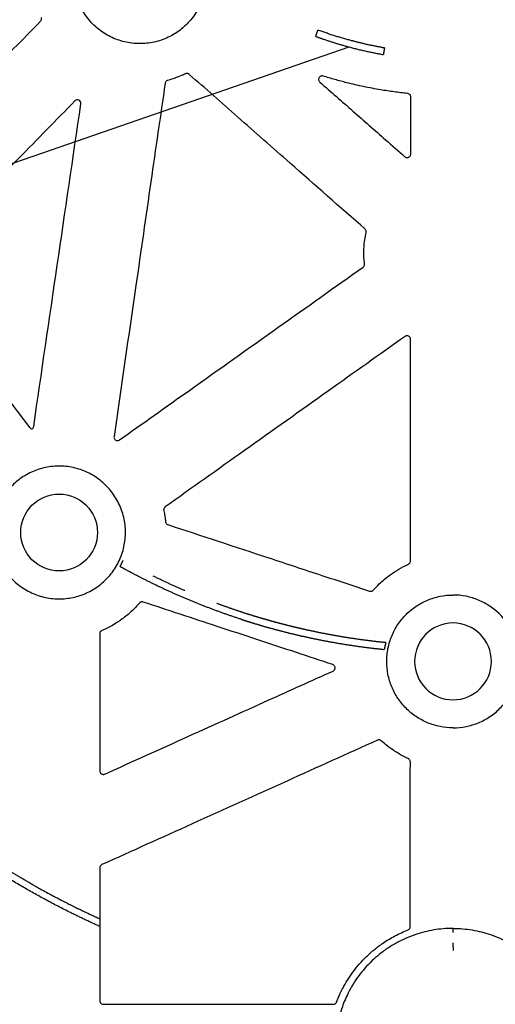
# Model space of a CAD drawing. Extents: x 6 to 1503, y 12 to 1060.
# Drawn here: x 1212 to 1281, y 711 to 852 of the extents above; entities that cross this region are included whole.
import ezdxf

# ---------------------------------------------------------------- set-up
doc = ezdxf.new("R2010")
doc.units = 0
doc.header["$LTSCALE"] = 5
doc.header["$MEASUREMENT"] = 0
doc.linetypes.add('PHANTOMX2', pattern=[5, 2.5, -0.5, 0.5, -0.5, 0.5, -0.5])
for name, color, linetype in [('DUENN-18', 94, 'CONTINUOUS'), ('PHANTOM', 7, 'PHANTOMX2'), ('TEXT35', 132, 'CONTINUOUS')]:
    doc.layers.add(name, color=color, linetype=linetype)

msp = doc.modelspace()

# ---------------------------------------------------------------- linework, layer by layer
at = {"layer": 'DUENN-18'}
for p, q in [((1223.96, 730.14), (1223.97, 722.82)), ((1274.77, 721.44), (1274.69, 721.44)), ((1274.77, 721.44), (1274.85, 721.44)), ((1274.77, 718.85), (1274.76, 718.85)), ((1274.77, 718.85), (1274.78, 718.85)), ((1274.77, 718.78), (1274.77, 718.85)), ((1274.77, 718.78), (1274.77, 718.85)), ((1274.77, 718.78), (1274.77, 718.28)), ((1274.77, 718.78), (1274.77, 718.28)), ((1258.03, 710.86), (1258.45, 711.88)), ((1224.47, 710.54), (1257.56, 710.54))]:
    msp.add_line(p, q, dxfattribs=at)
at = {"layer": 'DUENN-18', "flags": 128}
for points in [[(1274.69, 721.44), (1274.73, 721.41), (1274.76, 721.37)], [(1274.85, 721.44), (1274.82, 721.41), (1274.78, 721.37)]]:
    msp.add_lwpolyline(points, dxfattribs=at)
at = {"layer": 'DUENN-18'}
msp.add_circle((1218.11, 778.32), 5.52, dxfattribs=at)
for start, end in [(90, 270), (270, 90)]:
    msp.add_arc((1274.77, 759.8), 5.52, start, end, dxfattribs=at)
for points, knots in [([(1223, 864.8), (1222.72, 864.51), (1222.21, 863.96), (1221.58, 863.03), (1221.07, 862.09), (1220.68, 861.09), (1220.4, 860.05), (1220.23, 858.99), (1220.19, 857.92), (1220.27, 856.85), (1220.46, 855.8), (1220.77, 854.77), (1221.2, 853.79), (1221.74, 852.86), (1222.37, 851.99), (1223.1, 851.21), (1223.91, 850.51), (1224.8, 849.9), (1225.75, 849.4), (1226.74, 849.01), (1227.78, 848.73), (1228.84, 848.57), (1229.91, 848.53), (1230.98, 848.61), (1232.03, 848.81), (1233.06, 849.13), (1234.02, 849.55), (1234.91, 850.06), (1235.74, 850.66), (1236.52, 851.37), (1237.23, 852.17), (1237.84, 853.05), (1238.35, 853.99), (1238.76, 854.98), (1239.05, 856.02), (1239.22, 857.08), (1239.27, 858.15), (1239.2, 859.22), (1239.01, 860.27), (1238.7, 861.3), (1238.29, 862.29), (1237.76, 863.22), (1237.13, 864.09), (1236.41, 864.88), (1235.6, 865.59), (1234.72, 866.2), (1233.77, 866.71), (1232.78, 867.11), (1231.74, 867.39), (1230.69, 867.56), (1229.61, 867.61), (1228.54, 867.54), (1227.49, 867.34), (1226.46, 867.03), (1225.48, 866.61), (1224.57, 866.09), (1223.73, 865.49), (1223.24, 865.03), (1223, 864.8)], [0, 0, 0, 0, 0.020089, 0.037967, 0.055903, 0.073782, 0.091665, 0.109606, 0.12749, 0.145376, 0.163319, 0.181205, 0.199091, 0.217033, 0.234919, 0.252801, 0.27074, 0.288622, 0.306499, 0.324434, 0.342311, 0.360185, 0.378116, 0.395989, 0.413861, 0.43179, 0.449662, 0.466403, 0.483144, 0.501024, 0.518962, 0.536842, 0.554723, 0.57266, 0.590541, 0.608424, 0.626365, 0.644249, 0.662135, 0.680078, 0.697964, 0.71585, 0.733792, 0.751678, 0.76956, 0.787498, 0.80538, 0.823257, 0.84119, 0.859067, 0.876938, 0.894868, 0.91274, 0.93061, 0.948538, 0.966409, 0.983205, 1, 1, 1, 1]), ([(1189.77, 825.7), (1192.98, 828.96), (1198.96, 835.03), (1207.51, 843.72), (1212.86, 849.14), (1215.44, 851.76)], [0, 0, 0, 0, 0.375726, 0.698427, 1, 1, 1, 1]), ([(1215.44, 851.76), (1215.47, 851.81), (1215.54, 851.9), (1215.59, 852.06), (1215.58, 852.2), (1215.55, 852.28), (1215.54, 852.31)], [0, 0, 0, 0, 0.290239, 0.580514, 0.870564, 1, 1, 1, 1]), ([(1233.72, 843.28), (1233.67, 843.26), (1233.56, 843.22), (1233.44, 843.09), (1233.38, 842.97), (1233.36, 842.89), (1233.36, 842.86)], [0, 0, 0, 0, 0.289577, 0.579115, 0.868704, 1, 1, 1, 1]), ([(1236.28, 844.22), (1236.18, 844.17), (1235.75, 843.97), (1234.9, 843.63), (1234.14, 843.4), (1233.72, 843.28)], [0, 0, 0, 0, 0.119846, 0.525917, 1, 1, 1, 1]), ([(1236.83, 844.14), (1236.78, 844.18), (1236.69, 844.24), (1236.52, 844.28), (1236.38, 844.26), (1236.3, 844.23), (1236.28, 844.22)], [0, 0, 0, 0, 0.289676, 0.579343, 0.868802, 1, 1, 1, 1]), ([(1262.12, 821.91), (1258.52, 825.07), (1252.41, 830.44), (1243.98, 837.85), (1239.15, 842.1), (1236.83, 844.14)], [0, 0, 0, 0, 0.426517, 0.724799, 1, 1, 1, 1]), ([(1256.09, 843.89), (1256.03, 843.9), (1255.92, 843.93), (1255.75, 843.89), (1255.6, 843.8), (1255.49, 843.67), (1255.43, 843.51), (1255.43, 843.34), (1255.49, 843.17), (1255.57, 843.08), (1255.61, 843.03)], [0, 0, 0, 0, 0.12549, 0.251024, 0.375168, 0.497495, 0.618928, 0.740712, 0.863912, 1, 1, 1, 1]), ([(1268.24, 841.39), (1267.59, 841.46), (1266.29, 841.61), (1264.18, 841.93), (1261.91, 842.36), (1259.72, 842.87), (1257.78, 843.38), (1256.65, 843.72), (1256.09, 843.89)], [0, 0, 0, 0, 0.157802, 0.315756, 0.515668, 0.715892, 0.857892, 1, 1, 1, 1]), ([(1233.36, 842.86), (1232.67, 838.15), (1231.27, 828.45), (1228.82, 811.53), (1227.05, 799.33), (1226.01, 792.1)], [0, 0, 0, 0, 0.2788649, 0.572894, 1, 1, 1, 1]), ([(1255.61, 843.03), (1257.2, 841.64), (1260.35, 838.88), (1264.43, 835.3), (1266.92, 833.11), (1267.85, 832.3)], [0, 0, 0, 0, 0.389276, 0.77325, 1, 1, 1, 1]), ([(1220.38, 840.32), (1217.68, 837.57), (1212.29, 832.07), (1204.43, 824.07), (1199.27, 818.82), (1196.81, 816.31)], [0, 0, 0, 0, 0.343436, 0.686837, 1, 1, 1, 1]), ([(1221.24, 839.89), (1221.25, 840), (1221.23, 840.1), (1221.14, 840.29), (1221.06, 840.37), (1220.87, 840.46), (1220.76, 840.48), (1220.55, 840.44), (1220.46, 840.39), (1220.38, 840.32)], [0, 0, 0, 0, 0.25, 0.25, 0.5, 0.5, 0.75, 0.75, 1, 1, 1, 1]), ([(1268.69, 840.89), (1268.68, 840.94), (1268.67, 841.06), (1268.59, 841.21), (1268.46, 841.32), (1268.33, 841.37), (1268.26, 841.38), (1268.24, 841.39)], [0, 0, 0, 0, 0.23013, 0.460278, 0.690121, 0.91969, 1, 1, 1, 1]), ([(1268.68, 832.68), (1268.68, 832.81), (1268.68, 834.42), (1268.68, 837.16), (1268.69, 839.76), (1268.69, 840.89)], [0, 0, 0, 0, 0.048158, 0.5879, 1, 1, 1, 1]), ([(1267.85, 832.3), (1267.89, 832.27), (1267.99, 832.2), (1268.16, 832.17), (1268.33, 832.19), (1268.48, 832.27), (1268.6, 832.39), (1268.67, 832.53), (1268.68, 832.63), (1268.68, 832.68)], [0, 0, 0, 0, 0.147658, 0.295328, 0.442749, 0.589901, 0.736866, 0.8839, 1, 1, 1, 1]), ([(1262.27, 821.42), (1262.28, 821.47), (1262.3, 821.58), (1262.25, 821.75), (1262.17, 821.85), (1262.13, 821.9), (1262.12, 821.91)], [0, 0, 0, 0, 0.313034, 0.626054, 0.938854, 1, 1, 1, 1]), ([(1262.04, 816.92), (1262.01, 817.2), (1261.95, 817.74), (1261.93, 818.54), (1261.96, 819.42), (1262.06, 820.38), (1262.2, 821.07), (1262.27, 821.42)], [0, 0, 0, 0, 0.186197, 0.359315, 0.533084, 0.765756, 1, 1, 1, 1]), ([(1226.79, 791.62), (1230.14, 793.99), (1237.76, 799.39), (1249.44, 807.67), (1257.76, 813.57), (1261.83, 816.45)], [0, 0, 0, 0, 0.286957, 0.651882, 1, 1, 1, 1]), ([(1261.83, 816.45), (1261.87, 816.49), (1261.96, 816.56), (1262.03, 816.72), (1262.04, 816.84), (1262.04, 816.91), (1262.04, 816.92)], [0, 0, 0, 0, 0.31298, 0.625993, 0.938856, 1, 1, 1, 1]), ([(1267.87, 806.49), (1264.19, 803.88), (1256.49, 798.41), (1244.99, 790.25), (1237.16, 784.69), (1233.36, 781.99)], [0, 0, 0, 0, 0.319533, 0.669221, 1, 1, 1, 1]), ([(1268.66, 806.08), (1268.65, 806.13), (1268.64, 806.25), (1268.55, 806.4), (1268.43, 806.51), (1268.27, 806.58), (1268.1, 806.59), (1267.96, 806.55), (1267.89, 806.5), (1267.87, 806.49)], [0, 0, 0, 0, 0.154658, 0.309327, 0.46356, 0.617254, 0.770735, 0.924428, 1, 1, 1, 1]), ([(1268.64, 774.22), (1268.64, 778.99), (1268.64, 786.94), (1268.65, 797.56), (1268.66, 803.41), (1268.66, 806.08)], [0, 0, 0, 0, 0.448877, 0.748792, 1, 1, 1, 1]), ([(1226.01, 792.1), (1226, 792.04), (1226, 791.93), (1226.06, 791.77), (1226.17, 791.64), (1226.32, 791.55), (1226.49, 791.52), (1226.65, 791.54), (1226.75, 791.59), (1226.79, 791.62)], [0, 0, 0, 0, 0.144924, 0.289865, 0.434507, 0.578824, 0.723075, 0.867558, 1, 1, 1, 1]), ([(1211.38, 785.08), (1211.62, 785.31), (1212.11, 785.77), (1212.95, 786.37), (1213.87, 786.89), (1214.85, 787.31), (1215.88, 787.62), (1216.94, 787.81), (1218.01, 787.88), (1219.09, 787.83), (1220.15, 787.66), (1221.18, 787.38), (1222.18, 786.98), (1223.12, 786.46), (1224, 785.85), (1224.81, 785.14), (1225.54, 784.35), (1226.16, 783.48), (1226.69, 782.54), (1227.11, 781.55), (1227.42, 780.52), (1227.61, 779.46), (1227.67, 778.39), (1227.62, 777.32), (1227.45, 776.26), (1227.16, 775.22), (1226.75, 774.23), (1226.24, 773.28), (1225.62, 772.41), (1224.91, 771.6), (1224.11, 770.88), (1223.24, 770.25), (1222.3, 769.73), (1221.33, 769.32), (1220.35, 769.03), (1219.34, 768.84), (1218.29, 768.77), (1217.21, 768.81), (1216.15, 768.97), (1215.11, 769.25), (1214.11, 769.64), (1213.16, 770.14), (1212.28, 770.75), (1211.47, 771.46), (1210.74, 772.24), (1210.1, 773.11), (1209.57, 774.04), (1209.14, 775.03), (1208.83, 776.06), (1208.63, 777.11), (1208.56, 778.19), (1208.6, 779.26), (1208.77, 780.32), (1209.05, 781.36), (1209.45, 782.36), (1209.96, 783.3), (1210.59, 784.23), (1211.11, 784.78), (1211.38, 785.08)], [0, 0, 0, 0, 0.016783, 0.033566, 0.051442, 0.069376, 0.087252, 0.105129, 0.123063, 0.140939, 0.158815, 0.176749, 0.194625, 0.212501, 0.230434, 0.248311, 0.266189, 0.284124, 0.302002, 0.319882, 0.337819, 0.355699, 0.37358, 0.391518, 0.409399, 0.42728, 0.445219, 0.4631, 0.48098, 0.498918, 0.516798, 0.534678, 0.552614, 0.570493, 0.58725, 0.604008, 0.621886, 0.63982, 0.657698, 0.675576, 0.693512, 0.71139, 0.729269, 0.747206, 0.765085, 0.782965, 0.800902, 0.818783, 0.836663, 0.854601, 0.872482, 0.890362, 0.908299, 0.926179, 0.944059, 0.961995, 0.979874, 1, 1, 1, 1]), ([(1233.36, 781.99), (1233.32, 781.95), (1233.23, 781.88), (1233.16, 781.72), (1233.14, 781.58), (1233.15, 781.5), (1233.16, 781.48)], [0, 0, 0, 0, 0.290381, 0.58075, 0.871123, 1, 1, 1, 1]), ([(1233.16, 781.48), (1233.16, 781.47), (1233.22, 781.19), (1233.32, 780.66), (1233.38, 780.13), (1233.41, 779.88)], [0, 0, 0, 0, 0.013123, 0.524774, 1, 1, 1, 1]), ([(1233.41, 779.88), (1233.42, 779.82), (1233.44, 779.71), (1233.54, 779.57), (1233.65, 779.49), (1233.73, 779.46), (1233.75, 779.45)], [0, 0, 0, 0, 0.292914, 0.585862, 0.878785, 1, 1, 1, 1]), ([(1233.75, 779.45), (1238.59, 777.86), (1245.97, 775.43), (1255.65, 772.24), (1260.48, 770.65), (1262.77, 769.9)], [0, 0, 0, 0, 0.500171, 0.763225, 1, 1, 1, 1]), ([(1263.3, 770.04), (1263.58, 770.34), (1264.1, 770.89), (1264.91, 771.61), (1265.85, 772.34), (1266.98, 773.09), (1267.89, 773.54), (1268.34, 773.77)], [0, 0, 0, 0, 0.1952785, 0.3566106, 0.5186532, 0.7581427, 1, 1, 1, 1]), ([(1268.34, 773.77), (1268.39, 773.79), (1268.49, 773.85), (1268.59, 773.99), (1268.63, 774.12), (1268.64, 774.2), (1268.64, 774.22)], [0, 0, 0, 0, 0.296009, 0.592027, 0.887909, 1, 1, 1, 1]), ([(1262.77, 769.9), (1262.83, 769.89), (1262.94, 769.86), (1263.11, 769.9), (1263.23, 769.96), (1263.29, 770.02), (1263.3, 770.04)], [0, 0, 0, 0, 0.290773, 0.581569, 0.872307, 1, 1, 1, 1]), ([(1229.68, 768.19), (1229.31, 767.76), (1228.91, 767.36), (1228.08, 766.59), (1227.64, 766.23), (1226.27, 765.23), (1225.29, 764.67), (1224.26, 764.22)], [0, 0, 0, 0, 0.25, 0.25, 0.5, 0.5, 1, 1, 1, 1]), ([(1230.21, 768.33), (1230.16, 768.35), (1230.05, 768.37), (1229.88, 768.34), (1229.76, 768.27), (1229.7, 768.21), (1229.68, 768.19)], [0, 0, 0, 0, 0.288132, 0.576354, 0.864426, 1, 1, 1, 1]), ([(1257.46, 759.35), (1255.73, 759.92), (1250.2, 761.75), (1241.11, 764.74), (1233.76, 767.16), (1230.21, 768.33)], [0, 0, 0, 0, 0.1904623, 0.6093805, 1, 1, 1, 1]), ([(1274.77, 750.26), (1274.77, 750.26), (1274.77, 750.26), (1274.13, 750.26), (1273.52, 750.32), (1272.6, 750.5), (1272.3, 750.58), (1271.7, 750.76), (1271.4, 750.87), (1270.54, 751.23), (1269.99, 751.52), (1268.95, 752.21), (1268.46, 752.62), (1267.58, 753.5), (1267.19, 753.98), (1266.66, 754.76), (1266.5, 755.03), (1266.21, 755.58), (1265.94, 756.14), (1265.73, 756.73), (1265.55, 757.33), (1265.47, 757.63), (1265.29, 758.56), (1265.23, 759.18), (1265.23, 760.11), (1265.25, 760.42), (1265.31, 761.05), (1265.35, 761.36), (1265.54, 762.27), (1265.72, 762.87), (1266.07, 763.74), (1266.21, 764.02), (1266.5, 764.57), (1266.66, 764.84), (1267.18, 765.62), (1267.58, 766.1), (1268.47, 766.99), (1268.95, 767.38), (1269.72, 767.9), (1269.99, 768.06), (1270.54, 768.36), (1270.83, 768.49), (1271.69, 768.85), (1272.29, 769.03), (1273.51, 769.28), (1274.14, 769.34), (1274.77, 769.34), (1274.77, 769.34), (1274.77, 769.34), (1274.77, 769.34)], [0.4998847, 0.4998847, 0.4998847, 0.4998847, 0.5, 0.5, 0.53125, 0.53125, 0.546875, 0.546875, 0.5625, 0.5625, 0.59375, 0.59375, 0.625, 0.625, 0.65625, 0.65625, 0.671875, 0.671875, 0.6875, 0.703125, 0.703125, 0.71875, 0.71875, 0.75, 0.75, 0.765625, 0.765625, 0.78125, 0.78125, 0.8125, 0.8125, 0.828125, 0.828125, 0.84375, 0.84375, 0.875, 0.875, 0.90625, 0.90625, 0.921875, 0.921875, 0.9375, 0.9375, 0.96875, 0.96875, 1, 1, 1, 1.0000034, 1.0000034, 1.0000034, 1.0000034]), ([(1274.77, 750.26), (1274.77, 750.26), (1274.78, 750.26), (1275.41, 750.26), (1276.03, 750.32), (1276.94, 750.5), (1277.25, 750.58), (1277.84, 750.76), (1278.14, 750.87), (1279.01, 751.23), (1279.56, 751.52), (1280.59, 752.21), (1281.08, 752.62), (1281.96, 753.5), (1282.36, 753.98), (1282.88, 754.76), (1283.04, 755.03), (1283.34, 755.58), (1283.6, 756.14), (1283.81, 756.73), (1283.99, 757.33), (1284.07, 757.63), (1284.25, 758.56), (1284.31, 759.18), (1284.31, 760.11), (1284.3, 760.42), (1284.24, 761.05), (1284.19, 761.36), (1284.01, 762.27), (1283.83, 762.87), (1283.47, 763.74), (1283.34, 764.02), (1283.04, 764.57), (1282.88, 764.84), (1282.36, 765.62), (1281.97, 766.1), (1281.08, 766.99), (1280.6, 767.38), (1279.82, 767.9), (1279.55, 768.06), (1279, 768.36), (1278.72, 768.49), (1277.85, 768.85), (1277.25, 769.03), (1276.03, 769.28), (1275.4, 769.34), (1274.77, 769.34), (1274.77, 769.34), (1274.77, 769.34), (1274.77, 769.34)], [0.4998847, 0.4998847, 0.4998847, 0.4998847, 0.5, 0.5, 0.53125, 0.53125, 0.546875, 0.546875, 0.5625, 0.5625, 0.59375, 0.59375, 0.625, 0.625, 0.65625, 0.65625, 0.671875, 0.671875, 0.6875, 0.703125, 0.703125, 0.71875, 0.71875, 0.75, 0.75, 0.765625, 0.765625, 0.78125, 0.78125, 0.8125, 0.8125, 0.828125, 0.828125, 0.84375, 0.84375, 0.875, 0.875, 0.90625, 0.90625, 0.921875, 0.921875, 0.9375, 0.9375, 0.96875, 0.96875, 1, 1, 1, 1.0000034, 1.0000034, 1.0000034, 1.0000034]), ([(1224.26, 764.22), (1224.17, 764.18), (1224.09, 764.12), (1223.98, 763.96), (1223.95, 763.86), (1223.95, 763.76)], [0, 0, 0, 0, 0.5, 0.5, 1, 1, 1, 1]), ([(1223.95, 763.76), (1223.96, 760.3), (1223.96, 754.98), (1223.96, 748.42), (1223.96, 745.31), (1223.96, 744.07)], [0, 0, 0, 0, 0.526689, 0.810465, 1, 1, 1, 1]), ([(1224.67, 743.61), (1228.69, 745.42), (1236.56, 748.97), (1247.51, 753.91), (1254.43, 757.03), (1257.51, 758.42)], [0, 0, 0, 0, 0.367211, 0.71898, 1, 1, 1, 1]), ([(1257.51, 758.42), (1257.56, 758.45), (1257.66, 758.51), (1257.76, 758.65), (1257.81, 758.81), (1257.8, 758.98), (1257.74, 759.14), (1257.63, 759.28), (1257.52, 759.33), (1257.46, 759.35)], [0, 0, 0, 0, 0.141352, 0.282703, 0.423611, 0.563889, 0.703817, 0.843842, 1, 1, 1, 1]), ([(1263.9, 748.48), (1259.56, 746.53), (1250.67, 742.51), (1237.46, 736.55), (1228.58, 732.55), (1224.26, 730.6)], [0, 0, 0, 0, 0.328294, 0.673068, 1, 1, 1, 1]), ([(1264.44, 748.4), (1264.4, 748.43), (1264.31, 748.5), (1264.14, 748.54), (1264, 748.52), (1263.92, 748.49), (1263.9, 748.48)], [0, 0, 0, 0, 0.290646, 0.581278, 0.871827, 1, 1, 1, 1]), ([(1268.33, 745.83), (1268.08, 745.95), (1267.59, 746.18), (1266.87, 746.59), (1266.1, 747.08), (1265.28, 747.67), (1264.72, 748.16), (1264.44, 748.4)], [0, 0, 0, 0, 0.178209, 0.351947, 0.52618, 0.762472, 1, 1, 1, 1]), ([(1268.63, 745.37), (1268.62, 745.43), (1268.61, 745.54), (1268.52, 745.69), (1268.42, 745.78), (1268.35, 745.82), (1268.33, 745.83)], [0, 0, 0, 0, 0.296037, 0.592094, 0.887998, 1, 1, 1, 1]), ([(1223.96, 744.07), (1223.97, 744.01), (1223.98, 743.9), (1224.06, 743.75), (1224.19, 743.64), (1224.35, 743.57), (1224.52, 743.56), (1224.62, 743.6), (1224.67, 743.61)], [0, 0, 0, 0, 0.169294, 0.338556, 0.507636, 0.676566, 0.845524, 1, 1, 1, 1]), ([(1268.62, 721.69), (1268.62, 723.52), (1268.62, 728.51), (1268.62, 736.41), (1268.62, 742.47), (1268.63, 745.37)], [0, 0, 0, 0, 0.231587, 0.632459, 1, 1, 1, 1]), ([(1224.26, 730.6), (1224.21, 730.57), (1224.11, 730.51), (1224.01, 730.37), (1223.97, 730.24), (1223.97, 730.16), (1223.96, 730.14)], [0, 0, 0, 0, 0.293961, 0.587881, 0.881723, 1, 1, 1, 1]), ([(1223.97, 722.82), (1223.97, 722.81), (1223.97, 722.8), (1223.98, 722.72), (1223.98, 722.59), (1223.98, 722.43), (1223.98, 722.23), (1223.98, 722.03), (1223.98, 721.86), (1223.97, 721.75), (1223.97, 721.72), (1223.97, 721.72), (1223.97, 721.72)], [0, 0, 0, 0, 0.088908, 0.186233, 0.287987, 0.398848, 0.518527, 0.642804, 0.764198, 0.876155, 0.977601, 1, 1, 1, 1]), ([(1223.97, 721.72), (1223.97, 721.27), (1223.97, 719.07), (1223.97, 715.51), (1223.97, 712.4), (1223.97, 711.04)], [0, 0, 0, 0, 0.125475, 0.619077, 1, 1, 1, 1]), ([(1274.69, 721.44), (1274.24, 721.43), (1273.35, 721.41), (1272.01, 721.23), (1270.69, 720.96), (1269.32, 720.56), (1267.91, 720.01), (1266.49, 719.3), (1265.14, 718.46), (1263.92, 717.53), (1262.82, 716.53), (1261.86, 715.47), (1260.98, 714.35), (1260.37, 713.41), (1260.05, 712.85), (1259.97, 712.7)], [0, 0, 0, 0, 0.074864, 0.149966, 0.225069, 0.299932, 0.388249, 0.47696, 0.565671, 0.653988, 0.733306, 0.812906, 0.892507, 0.971824, 1, 1, 1, 1]), ([(1268.3, 721.23), (1268.35, 721.25), (1268.45, 721.3), (1268.56, 721.44), (1268.61, 721.57), (1268.62, 721.66), (1268.62, 721.69)], [0, 0, 0, 0, 0.280799, 0.561578, 0.842278, 1, 1, 1, 1]), ([(1274.85, 721.44), (1275.3, 721.43), (1276.2, 721.41), (1277.53, 721.23), (1278.85, 720.96), (1280.23, 720.56), (1281.63, 720.01), (1283.06, 719.3), (1284.41, 718.46), (1285.63, 717.53), (1286.72, 716.53), (1287.69, 715.47), (1288.56, 714.35), (1289.18, 713.41), (1289.49, 712.85), (1289.58, 712.7)], [0, 0, 0, 0, 0.074864, 0.149966, 0.225069, 0.299932, 0.388249, 0.47696, 0.565671, 0.653988, 0.733306, 0.812906, 0.892507, 0.971824, 1, 1, 1, 1]), ([(1258.91, 712.83), (1259.13, 713.23), (1259.57, 714.03), (1260.36, 715.19), (1261.27, 716.32), (1262.31, 717.41), (1263.44, 718.42), (1264.53, 719.24), (1265.53, 719.88), (1266.42, 720.38), (1267.34, 720.84), (1267.98, 721.1), (1268.3, 721.23)], [0, 0, 0, 0, 0.105827, 0.212271, 0.327873, 0.443475, 0.562436, 0.681398, 0.760525, 0.83965, 0.919826, 1, 1, 1, 1]), ([(1274.77, 720.87), (1274.77, 720.93), (1274.77, 721.04), (1274.77, 721.19), (1274.77, 721.3), (1274.77, 721.36), (1274.76, 721.37), (1274.76, 721.37)], [0, 0, 0, 0, 0.217035, 0.434112, 0.651211, 0.868287, 1, 1, 1, 1]), ([(1274.77, 720.87), (1274.77, 720.93), (1274.77, 721.04), (1274.77, 721.19), (1274.78, 721.3), (1274.78, 721.36), (1274.78, 721.37), (1274.78, 721.37)], [0, 0, 0, 0, 0.217035, 0.434112, 0.651211, 0.868287, 1, 1, 1, 1]), ([(1274.76, 718.85), (1274.76, 718.85), (1274.77, 718.86), (1274.77, 718.95), (1274.77, 719.08), (1274.77, 719.22), (1274.77, 719.31), (1274.77, 719.35)], [0, 0, 0, 0, 0.217163, 0.434277, 0.651437, 0.868528, 1, 1, 1, 1]), ([(1274.78, 718.85), (1274.78, 718.85), (1274.78, 718.86), (1274.77, 718.95), (1274.77, 719.08), (1274.77, 719.22), (1274.77, 719.31), (1274.77, 719.35)], [0, 0, 0, 0, 0.217163, 0.434277, 0.651437, 0.868528, 1, 1, 1, 1]), ([(1259.68, 712.14), (1259.53, 711.83), (1259.22, 711.19), (1258.8, 710.09), (1258.41, 708.86), (1258.11, 707.47), (1257.92, 706.05), (1257.89, 705.09), (1257.87, 704.61)], [0, 0, 0, 0, 0.1352651, 0.2710662, 0.450691, 0.630313, 0.8151571, 1, 1, 1, 1]), ([(1258.45, 711.89), (1258.45, 711.9), (1258.45, 711.91), (1258.48, 711.98), (1258.52, 712.09), (1258.59, 712.23), (1258.67, 712.39), (1258.75, 712.55), (1258.82, 712.7), (1258.88, 712.8), (1258.9, 712.82), (1258.9, 712.83)], [0, 0, 0, 0, 0.063396, 0.172818, 0.283257, 0.39741, 0.516644, 0.640639, 0.766644, 0.890026, 1, 1, 1, 1]), ([(1259.96, 712.69), (1259.96, 712.69), (1259.96, 712.67), (1259.92, 712.6), (1259.86, 712.49), (1259.79, 712.35), (1259.72, 712.22), (1259.69, 712.16), (1259.68, 712.14)], [0, 0, 0, 0, 0.134438, 0.322318, 0.518105, 0.726552, 0.947003, 1, 1, 1, 1]), ([(1223.97, 711.04), (1223.97, 710.98), (1223.98, 710.87), (1224.07, 710.72), (1224.2, 710.61), (1224.34, 710.55), (1224.43, 710.54), (1224.47, 710.54)], [0, 0, 0, 0, 0.214762, 0.429522, 0.644143, 0.858713, 1, 1, 1, 1]), ([(1257.56, 710.54), (1257.61, 710.54), (1257.72, 710.55), (1257.87, 710.64), (1257.98, 710.75), (1258.01, 710.83), (1258.03, 710.86)], [0, 0, 0, 0, 0.278735, 0.557435, 0.836069, 1, 1, 1, 1])]:
    msp.add_open_spline(points, degree=3, knots=knots, dxfattribs=at)
for points in [[(1214.45, 793.56), (1216.71, 809), (1218.97, 824.45), (1221.24, 839.89)], [(1196.77, 815.65), (1202.47, 808.24), (1208.17, 800.82), (1213.87, 793.41)], [(1213.87, 793.41), (1213.96, 793.3), (1214.09, 793.22), (1214.23, 793.21)], [(1214.23, 793.21), (1214.35, 793.29), (1214.43, 793.42), (1214.45, 793.56)], [(1274.69, 721.44), (1274.72, 721.44), (1274.75, 721.44), (1274.77, 721.44)], [(1274.85, 721.44), (1274.82, 721.44), (1274.8, 721.44), (1274.77, 721.44)], [(1274.76, 721.37), (1274.77, 721.37), (1274.77, 721.37), (1274.77, 721.37)], [(1274.78, 721.37), (1274.78, 721.37), (1274.77, 721.37), (1274.77, 721.37)]]:
    msp.add_open_spline(points, degree=3, dxfattribs=at)
at = {"layer": 'PHANTOM', "color": 7, "ltscale": 2}
for points, knots in [([(1255.18, 850.05), (1255.2, 850.1), (1255.24, 850.21), (1255.29, 850.35), (1255.33, 850.45), (1255.34, 850.48), (1255.34, 850.49)], [0, 0, 0, 0, 0.263279, 0.52656, 0.789807, 1, 1, 1, 1]), ([(1264.91, 847.93), (1264.33, 848.04), (1263.17, 848.25), (1261.56, 848.62), (1259.74, 849.08), (1257.69, 849.67), (1256.13, 850.22), (1255.34, 850.49)], [0, 0, 0, 0, 0.178089, 0.356352, 0.498663, 0.749092, 1, 1, 1, 1]), ([(1255.02, 849.59), (1255.03, 849.62), (1255.05, 849.68), (1255.11, 849.85), (1255.15, 849.95), (1255.18, 850.05)], [0, 0, 0, 0, 0.5, 0.5, 1, 1, 1, 1]), ([(1255.02, 849.59), (1255.33, 849.48), (1256.28, 849.14), (1257.87, 848.62), (1259.97, 848.02), (1262.26, 847.45), (1263.91, 847.14), (1264.74, 846.98)], [0, 0, 0, 0, 0.099615, 0.298862, 0.498351, 0.748933, 1, 1, 1, 1]), ([(1264.83, 847.46), (1264.82, 847.41), (1264.8, 847.3), (1264.77, 847.15), (1264.75, 847.04), (1264.74, 847), (1264.74, 846.98)], [0, 0, 0, 0, 0.263265, 0.526569, 0.789868, 1, 1, 1, 1]), ([(1264.91, 847.93), (1264.91, 847.93), (1264.9, 847.91), (1264.89, 847.85), (1264.87, 847.72), (1264.85, 847.59), (1264.83, 847.5), (1264.83, 847.46)], [0, 0, 0, 0, 0.054234, 0.317449, 0.580605, 0.843815, 1, 1, 1, 1]), ([(1226.88, 773.42), (1226.88, 773.43), (1226.89, 773.44), (1226.93, 773.51), (1226.99, 773.63), (1227.07, 773.77), (1227.14, 773.92), (1227.21, 774.07), (1227.27, 774.2), (1227.31, 774.29), (1227.32, 774.31), (1227.33, 774.32)], [0, 0, 0, 0, 0.104454, 0.216916, 0.329358, 0.441715, 0.554033, 0.666494, 0.779262, 0.892182, 1, 1, 1, 1]), ([(1265.1, 762.5), (1264.46, 762.56), (1263.14, 762.7), (1261.19, 762.96), (1259.29, 763.24), (1257.53, 763.55), (1255.9, 763.86), (1254.4, 764.17), (1253.11, 764.45), (1252.01, 764.71), (1251.1, 764.93), (1250.27, 765.15), (1249.51, 765.35), (1248.82, 765.53), (1248.15, 765.72), (1247.38, 765.94), (1246.44, 766.22), (1245.33, 766.57), (1244.09, 766.96), (1242.74, 767.42), (1241.28, 767.94), (1239.7, 768.53), (1238.08, 769.17), (1236.4, 769.87), (1234.69, 770.62), (1232.9, 771.44), (1231.03, 772.36), (1229.16, 773.31), (1227.93, 773.99), (1227.33, 774.32)], [0, 0, 0, 0, 0.048517, 0.099812, 0.147886, 0.192761, 0.23445, 0.272963, 0.308305, 0.33385, 0.357435, 0.37906, 0.398721, 0.416418, 0.432871, 0.451017, 0.47702, 0.506284, 0.538808, 0.574584, 0.613592, 0.655788, 0.701102, 0.745369, 0.792244, 0.84173, 0.893839, 0.948585, 1, 1, 1, 1]), ([(1244.4, 765.82), (1244.35, 765.83), (1243.68, 766.04), (1242.37, 766.49), (1240.49, 767.16), (1238.62, 767.88), (1236.77, 768.63), (1234.93, 769.42), (1233.1, 770.24), (1231.3, 771.11), (1229.51, 772.01), (1228.04, 772.78), (1227.17, 773.26), (1226.88, 773.42)], [0, 0, 0, 0, 0.006905, 0.111509, 0.21607, 0.320674, 0.425258, 0.529841, 0.634595, 0.739352, 0.843913, 0.948518, 1, 1, 1, 1]), ([(1244.4, 765.82), (1244.65, 765.74), (1245.26, 765.54), (1246.27, 765.23), (1247.49, 764.87), (1248.85, 764.49), (1250.29, 764.11), (1251.8, 763.73), (1253.37, 763.37), (1255.05, 763.01), (1256.85, 762.66), (1258.78, 762.32), (1260.82, 762.01), (1262.87, 761.73), (1264.24, 761.59), (1264.88, 761.52)], [0, 0, 0, 0, 0.037558, 0.091407, 0.151872, 0.219369, 0.293989, 0.365144, 0.441772, 0.523877, 0.611469, 0.704573, 0.803222, 0.907468, 1, 1, 1, 1]), ([(1265.1, 762.49), (1265.1, 762.48), (1265.09, 762.48), (1265.07, 762.4), (1265.04, 762.28), (1265, 762.13), (1264.96, 761.96), (1264.93, 761.8), (1264.9, 761.66), (1264.88, 761.56), (1264.88, 761.53), (1264.88, 761.52)], [0, 0, 0, 0, 0.067202, 0.182734, 0.298999, 0.41647, 0.534494, 0.652204, 0.769217, 0.885756, 1, 1, 1, 1]), ([(1213.28, 728.32), (1213.08, 728.44), (1212.46, 728.8), (1211.37, 729.44), (1209.98, 730.29), (1208.48, 731.24), (1206.87, 732.29), (1205.35, 733.31), (1204.38, 734), (1203.97, 734.28)], [0, 0, 0, 0, 0.061527, 0.1955, 0.34275, 0.503323, 0.677278, 0.864705, 1, 1, 1, 1]), ([(1223.97, 721.72), (1223.26, 722.04), (1221.84, 722.69), (1219.24, 723.95), (1216.18, 725.53), (1212.69, 727.48), (1209.26, 729.54), (1206, 731.65), (1203.91, 733.11), (1202.92, 733.8)], [0, 0, 0, 0, 0.096049, 0.1921319, 0.3566841, 0.5212362, 0.6857887, 0.8503406, 1, 1, 1, 1]), ([(1213.28, 728.34), (1213.92, 727.97), (1215.7, 726.93), (1218.39, 725.51), (1221.32, 724.04), (1223.08, 723.23), (1223.97, 722.82)], [0, 0, 0, 0, 0.1821498, 0.5150891, 0.7574754, 1, 1, 1, 1])]:
    msp.add_open_spline(points, degree=3, knots=knots, dxfattribs=at)
at = {"layer": 'TEXT35'}
msp.add_line((1083.08, 787.04), (1259.82, 848.07), dxfattribs=at)

doc.saveas('drawing.dxf')
